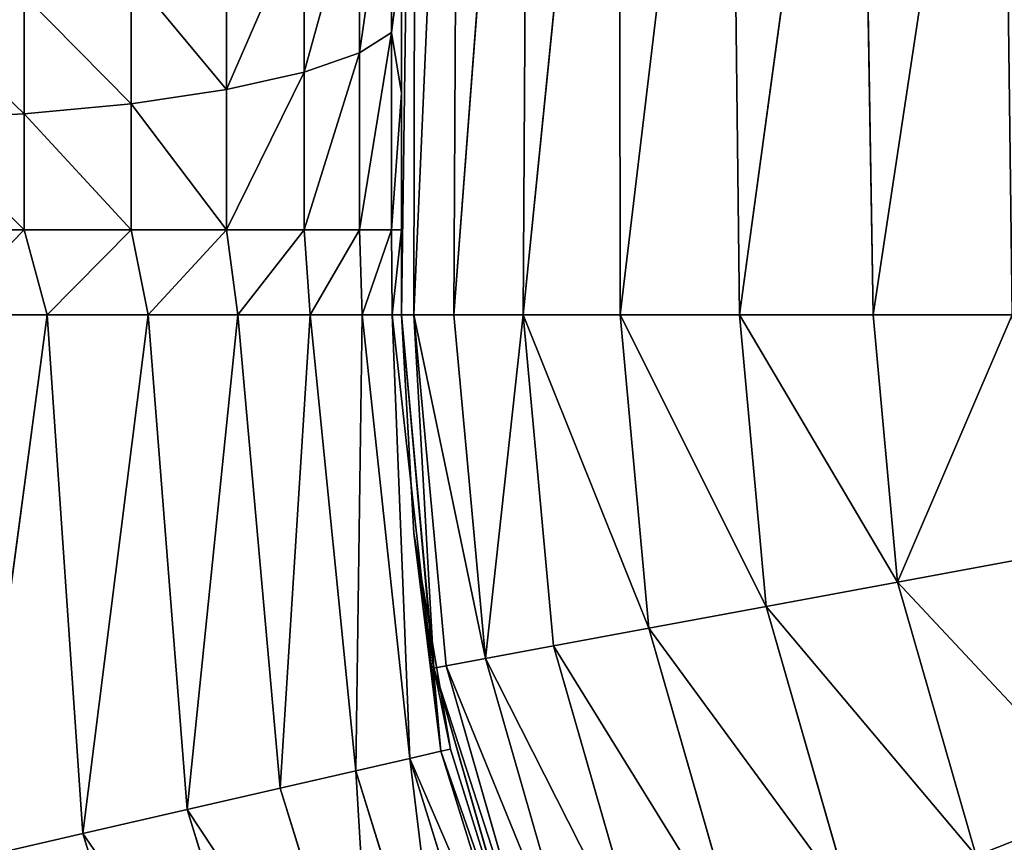
# Model space of a CAD drawing. Units: millimetres. Extents: x -1766 to -1016, y -284 to 466.
# Drawn here: x -1756 to -1743, y -225 to -214 of the extents above; entities that cross this region are included whole.
import ezdxf

# ---------------------------------------------------------------- set-up
doc = ezdxf.new("R2010")
doc.units = ezdxf.units.MM

# ---------------------------------------------------------------- blocks, each defined once
blk = doc.blocks.new('Timber_Armrest_Lounge')
for p, q in [((-703.6809, -504.7021, 309), (-701.8196, -504.167, 309)), ((-703.6809, -504.7021, 309), (-701.9586, -504.1965, 297.6291)), ((-703.3524, -504.7021, 312.5812), (-701.5222, -504.167, 312.2425)), ((-705.4721, -505.6301, 309), (-703.6809, -504.7021, 309)), ((-705.4721, -505.6301, 309), (-703.874, -504.7809, 297.3169)), ((-705.1136, -505.6301, 312.9071), (-703.3524, -504.7021, 312.5812)), ((-703.6809, -504.7021, 309), (-703.874, -504.7809, 297.3169)), ((-703.6809, -504.7021, 309), (-703.3524, -504.7021, 312.5812)), ((-703.3524, -504.7021, 312.5812), (-702.2991, -504.7021, 316.2444)), ((-707.071, -506.929, 309), (-705.4721, -505.6301, 309)), ((-706.6859, -506.929, 313.1981), (-705.1136, -505.6301, 312.9071)), ((-705.4721, -505.6301, 309), (-705.6129, -505.7267, 296.8413)), ((-705.4721, -505.6301, 309), (-705.1136, -505.6301, 312.9071)), ((-705.1136, -505.6301, 312.9071), (-703.9645, -505.6301, 316.9037)), ((-707.071, -506.929, 309), (-705.6129, -505.7267, 296.8413)), ((-708.3699, -508.528, 309), (-707.071, -506.929, 309)), ((-708.3699, -508.528, 309), (-707.0812, -506.9391, 296.2914)), ((-707.9631, -508.528, 313.4344), (-706.6859, -506.929, 313.1981)), ((-707.071, -506.929, 309), (-707.0812, -506.9391, 296.2914)), ((-707.071, -506.929, 309), (-706.6859, -506.929, 313.1981)), ((-706.6859, -506.929, 313.1981), (-705.4512, -506.929, 317.4923)), ((-709.2979, -510.3191, 309), (-708.2887, -508.4097, 295.7247)), ((-708.3699, -508.528, 309), (-708.2887, -508.4097, 295.7247)), ((-709.2979, -510.3191, 309), (-708.3699, -508.528, 309)), ((-708.8755, -510.3191, 313.6032), (-707.9631, -508.528, 313.4344)), ((-708.3699, -508.528, 309), (-707.9631, -508.528, 313.4344)), ((-707.9631, -508.528, 313.4344), (-706.6589, -508.528, 317.9704)), ((-709.8331, -512.1804, 309), (-709.226, -510.1423, 295.2128)), ((-709.2979, -510.3191, 309), (-709.226, -510.1423, 295.2128)), ((-709.8331, -512.1804, 309), (-709.2979, -510.3191, 309)), ((-709.4017, -512.1804, 313.7006), (-708.8755, -510.3191, 313.6032)), ((-709.2979, -510.3191, 309), (-708.8755, -510.3191, 313.6032)), ((-708.8755, -510.3191, 313.6032), (-707.5217, -510.3191, 318.312)), ((-709.9999, -514.0001, 309), (-709.8074, -512.047, 294.8645)), ((-709.8331, -512.1804, 309), (-709.8074, -512.047, 294.8645)), ((-709.9999, -514.0001, 309), (-709.8331, -512.1804, 309)), ((-709.8331, -512.1804, 309), (-709.4017, -512.1804, 313.7006)), ((-709.5659, -514.0001, 313.731), (-709.4017, -512.1804, 313.7006)), ((-708.0193, -512.1804, 318.509), (-709.4017, -512.1804, 313.7006)), ((-709.9999, -514.0001, 309), (-709.9999, -514.0001, 294.7562)), ((-709.9999, -526.0233, 309), (-709.9999, -514.0001, 309)), ((-709.8348, -526.0131, 311.9266), (-709.9999, -514.0001, 309)), ((-709.5659, -514.0001, 313.731), (-709.9999, -514.0001, 309)), ((-709.8348, -526.0131, 311.9266), (-709.5659, -514.0001, 313.731)), ((-709.3411, -526.0001, 314.816), (-709.5659, -514.0001, 313.731)), ((-708.1745, -514.0001, 318.5704), (-709.5659, -514.0001, 313.731)), ((-709.3411, -526.0001, 314.816), (-708.1745, -514.0001, 318.5704)), ((-710.1335, -527.4789, 307.8615), (-709.9999, -526.0233, 307.8615)), ((-709.9999, -526.0233, 307.8615), (-710.1258, -527.4365, 309)), ((-709.9999, -526.0233, 309), (-710.1258, -527.4365, 309)), ((-709.9999, -526.0233, 309), (-709.8348, -526.0131, 311.9266)), ((-709.9999, -526.1283, 306.0323), (-709.9999, -526.0233, 307.8615)), ((-709.9999, -526.0233, 307.8615), (-709.9999, -526.0233, 309)), ((-709.9999, -526.0233, 309), (-709.4713, -527.4557, 314.8459)), ((-709.8348, -526.0131, 311.9266), (-709.3411, -526.0001, 314.816)), ((-709.4713, -527.4557, 314.8459), (-709.8348, -526.0131, 311.9266)), ((-709.3411, -526.0001, 314.816), (-709.4713, -527.4557, 314.8459)), ((-709.3411, -526.0001, 314.816), (-708.1745, -526.0001, 318.5704)), ((-709.9999, -526.1283, 306.0323), (-710.1335, -527.4789, 307.8615)), ((-709.9999, -526.1283, 306.0323), (-710.1335, -527.7214, 305.2192)), ((-709.9999, -526.451, 304.1896), (-709.9999, -526.1283, 306.0323)), ((-709.9999, -526.451, 304.1896), (-710.1335, -527.7214, 305.2192)), ((-710.5617, -528.968, 307.8615), (-710.1335, -527.4789, 307.8615)), ((-710.1258, -527.4365, 309), (-710.5273, -528.8795, 309)), ((-710.5273, -528.8795, 309), (-710.1335, -527.4789, 307.8615)), ((-710.1258, -527.4365, 309), (-710.1335, -527.4789, 307.8615)), ((-710.1335, -527.4789, 307.8615), (-710.1335, -527.7214, 305.2192)), ((-709.4713, -527.4557, 314.8459), (-710.1258, -527.4365, 309)), ((-709.8886, -528.9448, 314.9417), (-710.1258, -527.4365, 309)), ((-709.4713, -527.4557, 314.8459), (-709.8886, -528.9448, 314.9417)), ((-708.2986, -527.4557, 318.6196), (-709.4713, -527.4557, 314.8459)), ((-710.1335, -527.7214, 305.2192), (-710.5617, -529.1856, 305.4902)), ((-710.1335, -528.4985, 302.5164), (-710.1335, -527.7214, 305.2192)), ((-710.5273, -528.8795, 309), (-711.2214, -530.2718, 309)), ((-710.6121, -530.3777, 315.1077), (-710.5273, -528.8795, 309)), ((-710.5273, -528.8795, 309), (-710.5617, -528.968, 307.8615)), ((-709.8886, -528.9448, 314.9417), (-710.5273, -528.8795, 309)), ((-711.304, -530.4009, 307.8615), (-710.5617, -528.968, 307.8615)), ((-711.2214, -530.2718, 309), (-710.5617, -528.968, 307.8615)), ((-709.8886, -528.9448, 314.9417), (-710.6121, -530.3777, 315.1077)), ((-710.5617, -528.968, 307.8615), (-710.5617, -529.1856, 305.4902)), ((-708.6968, -528.9448, 318.7772), (-709.8886, -528.9448, 314.9417)), ((-710.5617, -529.1856, 305.4902), (-711.304, -530.5946, 305.7509)), ((-710.5617, -529.1856, 305.4902), (-710.5617, -529.883, 303.0645)), ((-711.2214, -530.2718, 309), (-712.1928, -531.5257, 309)), ((-711.6249, -531.6569, 315.3401), (-711.2214, -530.2718, 309)), ((-710.6121, -530.3777, 315.1077), (-711.6249, -531.6569, 315.3401)), ((-711.2214, -530.2718, 309), (-711.304, -530.4009, 307.8615)), ((-710.6121, -530.3777, 315.1077), (-711.2214, -530.2718, 309)), ((-709.387, -530.3777, 319.0504), (-710.6121, -530.3777, 315.1077)), ((-712.3431, -531.6801, 307.8615), (-711.304, -530.4009, 307.8615)), ((-712.1928, -531.5257, 309), (-711.304, -530.4009, 307.8615)), ((-711.304, -530.4009, 307.8615), (-711.304, -530.5946, 305.7509)), ((-711.304, -530.5946, 305.7509), (-712.3431, -531.8524, 305.9837)), ((-711.304, -530.5946, 305.7509), (-711.304, -531.2153, 303.592)), ((-712.1928, -531.5257, 309), (-713.3926, -532.5634, 309)), ((-712.8717, -532.696, 315.6263), (-712.1928, -531.5257, 309)), ((-712.1928, -531.5257, 309), (-712.3431, -531.6801, 307.8615)), ((-711.6249, -531.6569, 315.3401), (-712.1928, -531.5257, 309)), ((-713.6223, -532.7192, 307.8615), (-712.3431, -531.6801, 307.8615)), ((-713.3926, -532.5634, 309), (-712.3431, -531.6801, 307.8615)), ((-711.6249, -531.6569, 315.3401), (-712.8717, -532.696, 315.6263)), ((-712.3431, -531.6801, 307.8615), (-712.3431, -531.8524, 305.9837)), ((-710.3531, -531.6569, 319.433), (-711.6249, -531.6569, 315.3401)), ((-712.3431, -531.8524, 305.9837), (-713.6223, -532.8741, 306.1728)), ((-712.3431, -531.8524, 305.9837), (-712.3431, -532.4047, 304.0628)), ((-713.3926, -532.5634, 309), (-714.7455, -533.3314, 309)), ((-714.2682, -533.4384, 315.9468), (-713.3926, -532.5634, 309)), ((-713.3926, -532.5634, 309), (-713.6223, -532.7192, 307.8615)), ((-712.8717, -532.696, 315.6263), (-713.3926, -532.5634, 309)), ((-715.0552, -533.4616, 307.8615), (-713.6223, -532.7192, 307.8615)), ((-714.7455, -533.3314, 309), (-713.6223, -532.7192, 307.8615)), ((-712.8717, -532.696, 315.6263), (-714.2682, -533.4384, 315.9468)), ((-713.6223, -532.7192, 307.8615), (-713.6223, -532.8741, 306.1728)), ((-711.5425, -532.696, 319.9038), (-712.8717, -532.696, 315.6263)), ((-713.6223, -532.8741, 306.1728), (-715.0552, -533.6041, 306.3079)), ((-713.6223, -532.8741, 306.1728), (-713.6223, -533.3708, 304.4453)), ((-714.7455, -533.3314, 309), (-716.1648, -533.8099, 309)), ((-715.7196, -533.8665, 316.2799), (-714.7455, -533.3314, 309)), ((-714.7455, -533.3314, 309), (-715.0552, -533.4616, 307.8615)), ((-714.2682, -533.4384, 315.9468), (-714.7455, -533.3314, 309)), ((-716.5443, -533.8897, 307.8615), (-715.0552, -533.4616, 307.8615)), ((-716.1648, -533.8099, 309), (-715.0552, -533.4616, 307.8615)), ((-714.2682, -533.4384, 315.9468), (-715.7196, -533.8665, 316.2799)), ((-715.0552, -533.4616, 307.8615), (-715.0552, -533.6041, 306.3079)), ((-712.8748, -533.4384, 320.4312), (-714.2682, -533.4384, 315.9468)), ((-715.0552, -533.6041, 306.3079), (-716.5443, -534.0251, 306.3858)), ((-715.0552, -533.6041, 306.3079), (-715.0552, -534.061, 304.7186))]:
    blk.add_line(p, q)
mesh = blk.add_polyface()
corners = [(-701.8196, -504.167, 309), (-700, -504, 297.7382), (-701.9586, -504.1965, 297.6291)]
mesh.append_faces([[corners[k] for k in face] for face in [(0, 1, 2)]])
mesh = blk.add_polyface()
corners = [(-703.6809, -504.7021, 309), (-701.9586, -504.1965, 297.6291), (-703.874, -504.7809, 297.3169)]
mesh.append_faces([[corners[k] for k in face] for face in [(0, 1, 2)]])
mesh = blk.add_polyface()
corners = [(-701.8196, -504.167, 309), (-701.9586, -504.1965, 297.6291), (-703.6809, -504.7021, 309)]
mesh.append_faces([[corners[k] for k in face] for face in [(0, 1, 2)]])
mesh = blk.add_polyface()
corners = [(-703.3524, -504.7021, 312.5812), (-701.8196, -504.167, 309), (-703.6809, -504.7021, 309), (-701.5222, -504.167, 312.2425)]
mesh.append_faces([[corners[k] for k in face] for face in [(0, 1, 2), (1, 0, 3)]], dxfattribs={"vtx0": -1})
mesh = blk.add_polyface()
corners = [(-703.3524, -504.7021, 312.5812), (-700.5685, -504.167, 315.5593), (-701.5222, -504.167, 312.2425), (-702.2991, -504.7021, 316.2444)]
mesh.append_faces([[corners[k] for k in face] for face in [(0, 1, 2), (1, 0, 3)]], dxfattribs={"vtx0": -1})
mesh = blk.add_polyface()
corners = [(-702.2991, -504.7021, 316.2444), (-698.9149, -504.167, 318.751), (-700.5685, -504.167, 315.5593), (-700.4728, -504.7021, 319.7696)]
mesh.append_faces([[corners[k] for k in face] for face in [(0, 1, 2), (1, 0, 3)]], dxfattribs={"vtx0": -1})
mesh = blk.add_polyface()
corners = [(-705.4721, -505.6301, 309), (-703.874, -504.7809, 297.3169), (-705.6129, -505.7267, 296.8413)]
mesh.append_faces([[corners[k] for k in face] for face in [(0, 1, 2)]])
mesh = blk.add_polyface()
corners = [(-705.4721, -505.6301, 309), (-703.6809, -504.7021, 309), (-703.874, -504.7809, 297.3169)]
mesh.append_faces([[corners[k] for k in face] for face in [(0, 1, 2)]])
mesh = blk.add_polyface()
corners = [(-705.4721, -505.6301, 309), (-703.3524, -504.7021, 312.5812), (-703.6809, -504.7021, 309), (-705.1136, -505.6301, 312.9071)]
mesh.append_faces([[corners[k] for k in face] for face in [(0, 1, 2), (1, 0, 3)]], dxfattribs={"vtx0": -1})
mesh = blk.add_polyface()
corners = [(-705.1136, -505.6301, 312.9071), (-702.2991, -504.7021, 316.2444), (-703.3524, -504.7021, 312.5812), (-703.9645, -505.6301, 316.9037)]
mesh.append_faces([[corners[k] for k in face] for face in [(0, 1, 2), (1, 0, 3)]], dxfattribs={"vtx0": -1})
mesh = blk.add_polyface()
corners = [(-707.071, -506.929, 309), (-705.4721, -505.6301, 309), (-705.6129, -505.7267, 296.8413)]
mesh.append_faces([[corners[k] for k in face] for face in [(0, 1, 2)]])
mesh = blk.add_polyface()
corners = [(-707.071, -506.929, 309), (-705.1136, -505.6301, 312.9071), (-705.4721, -505.6301, 309), (-706.6859, -506.929, 313.1981)]
mesh.append_faces([[corners[k] for k in face] for face in [(0, 1, 2), (1, 0, 3)]], dxfattribs={"vtx0": -1})
mesh = blk.add_polyface()
corners = [(-706.6859, -506.929, 313.1981), (-703.9645, -505.6301, 316.9037), (-705.1136, -505.6301, 312.9071), (-705.4512, -506.929, 317.4923)]
mesh.append_faces([[corners[k] for k in face] for face in [(0, 1, 2), (1, 0, 3)]], dxfattribs={"vtx0": -1})
mesh = blk.add_polyface()
corners = [(-707.071, -506.929, 309), (-705.6129, -505.7267, 296.8413), (-707.0812, -506.9391, 296.2914)]
mesh.append_faces([[corners[k] for k in face] for face in [(0, 1, 2)]])
mesh = blk.add_polyface()
corners = [(-707.071, -506.929, 309), (-707.0812, -506.9391, 296.2914), (-708.3699, -508.528, 309)]
mesh.append_faces([[corners[k] for k in face] for face in [(0, 1, 2)]])
mesh = blk.add_polyface()
corners = [(-706.6859, -506.929, 313.1981), (-708.3699, -508.528, 309), (-707.9631, -508.528, 313.4344), (-707.071, -506.929, 309)]
mesh.append_faces([[corners[k] for k in face] for face in [(0, 1, 2), (1, 0, 3)]], dxfattribs={"vtx0": -1})
mesh = blk.add_polyface()
corners = [(-707.0812, -506.9391, 296.2914), (-708.2887, -508.4097, 295.7247), (-708.3699, -508.528, 309)]
mesh.append_faces([[corners[k] for k in face] for face in [(0, 1, 2)]])
mesh = blk.add_polyface()
corners = [(-705.4512, -506.929, 317.4923), (-707.9631, -508.528, 313.4344), (-706.6589, -508.528, 317.9704), (-706.6859, -506.929, 313.1981)]
mesh.append_faces([[corners[k] for k in face] for face in [(0, 1, 2), (1, 0, 3)]], dxfattribs={"vtx0": -1})
mesh = blk.add_polyface()
corners = [(-708.2887, -508.4097, 295.7247), (-709.226, -510.1423, 295.2128), (-709.2979, -510.3191, 309)]
mesh.append_faces([[corners[k] for k in face] for face in [(0, 1, 2)]])
mesh = blk.add_polyface()
corners = [(-708.2887, -508.4097, 295.7247), (-709.2979, -510.3191, 309), (-708.3699, -508.528, 309)]
mesh.append_faces([[corners[k] for k in face] for face in [(0, 1, 2)]])
mesh = blk.add_polyface()
corners = [(-708.8755, -510.3191, 313.6032), (-708.3699, -508.528, 309), (-709.2979, -510.3191, 309), (-707.9631, -508.528, 313.4344)]
mesh.append_faces([[corners[k] for k in face] for face in [(0, 1, 2), (1, 0, 3)]], dxfattribs={"vtx0": -1})
mesh = blk.add_polyface()
corners = [(-706.6589, -508.528, 317.9704), (-708.8755, -510.3191, 313.6032), (-707.5217, -510.3191, 318.312), (-707.9631, -508.528, 313.4344)]
mesh.append_faces([[corners[k] for k in face] for face in [(0, 1, 2), (1, 0, 3)]], dxfattribs={"vtx0": -1})
mesh = blk.add_polyface()
corners = [(-709.226, -510.1423, 295.2128), (-709.8074, -512.047, 294.8645), (-709.8331, -512.1804, 309)]
mesh.append_faces([[corners[k] for k in face] for face in [(0, 1, 2)]])
mesh = blk.add_polyface()
corners = [(-709.226, -510.1423, 295.2128), (-709.8331, -512.1804, 309), (-709.2979, -510.3191, 309)]
mesh.append_faces([[corners[k] for k in face] for face in [(0, 1, 2)]])
mesh = blk.add_polyface()
corners = [(-708.8755, -510.3191, 313.6032), (-709.8331, -512.1804, 309), (-709.4017, -512.1804, 313.7006), (-709.2979, -510.3191, 309)]
mesh.append_faces([[corners[k] for k in face] for face in [(0, 1, 2), (1, 0, 3)]], dxfattribs={"vtx0": -1})
mesh = blk.add_polyface()
corners = [(-707.5217, -510.3191, 318.312), (-709.4017, -512.1804, 313.7006), (-708.0193, -512.1804, 318.509), (-708.8755, -510.3191, 313.6032)]
mesh.append_faces([[corners[k] for k in face] for face in [(0, 1, 2), (1, 0, 3)]], dxfattribs={"vtx0": -1})
mesh = blk.add_polyface()
corners = [(-709.8074, -512.047, 294.8645), (-709.9999, -514.0001, 294.7562), (-709.9999, -514.0001, 309)]
mesh.append_faces([[corners[k] for k in face] for face in [(0, 1, 2)]])
mesh = blk.add_polyface()
corners = [(-709.8074, -512.047, 294.8645), (-709.9999, -514.0001, 309), (-709.8331, -512.1804, 309)]
mesh.append_faces([[corners[k] for k in face] for face in [(0, 1, 2)]])
mesh = blk.add_polyface()
corners = [(-709.5659, -514.0001, 313.731), (-709.8331, -512.1804, 309), (-709.9999, -514.0001, 309), (-709.4017, -512.1804, 313.7006)]
mesh.append_faces([[corners[k] for k in face] for face in [(0, 1, 2), (1, 0, 3)]], dxfattribs={"vtx0": -1})
mesh = blk.add_polyface()
corners = [(-708.0193, -512.1804, 318.509), (-709.5659, -514.0001, 313.731), (-708.1745, -514.0001, 318.5704), (-709.4017, -512.1804, 313.7006)]
mesh.append_faces([[corners[k] for k in face] for face in [(0, 1, 2), (1, 0, 3)]], dxfattribs={"vtx0": -1})
mesh = blk.add_polyface()
corners = [(-709.9999, -529.8724, 297.4606), (-709.9999, -514.0001, 294.7562), (-709.9999, -532.5875, 294.9518), (-709.9999, -528.725, 298.9716), (-709.9999, -527.7586, 300.6201), (-709.9999, -526.9959, 302.3722), (-709.9999, -526.451, 304.1896), (-709.9999, -526.1283, 306.0323), (-709.9999, -526.0233, 307.8615), (-709.9999, -526.0233, 309), (-709.9999, -514.0001, 309)]
mesh.append_faces([[corners[k] for k in face] for face in [(0, 1, 2), (1, 9, 10)]], dxfattribs={"vtx0": -1})
mesh.append_faces([[corners[k] for k in face] for face in [(1, 0, 3), (1, 3, 4), (1, 4, 5), (1, 5, 6), (1, 6, 7), (1, 7, 8), (1, 8, 9)]], dxfattribs={"vtx0": -1, "vtx2": -1})
mesh = blk.add_polyface()
corners = [(-709.5659, -514.0001, 313.731), (-709.9999, -514.0001, 309), (-709.8348, -526.0131, 311.9266)]
mesh.append_faces([[corners[k] for k in face] for face in [(0, 1, 2)]])
mesh = blk.add_polyface()
corners = [(-709.9999, -514.0001, 309), (-709.9999, -526.0233, 309), (-709.8348, -526.0131, 311.9266)]
mesh.append_faces([[corners[k] for k in face] for face in [(0, 1, 2)]])
mesh = blk.add_polyface()
corners = [(-709.5659, -514.0001, 313.731), (-709.8348, -526.0131, 311.9266), (-709.3411, -526.0001, 314.816)]
mesh.append_faces([[corners[k] for k in face] for face in [(0, 1, 2)]])
mesh = blk.add_polyface()
corners = [(-709.5659, -514.0001, 313.731), (-709.3411, -526.0001, 314.816), (-708.1745, -514.0001, 318.5704)]
mesh.append_faces([[corners[k] for k in face] for face in [(0, 1, 2)]])
mesh = blk.add_polyface()
corners = [(-708.1745, -514.0001, 318.5704), (-709.3411, -526.0001, 314.816), (-708.1745, -526.0001, 318.5704)]
mesh.append_faces([[corners[k] for k in face] for face in [(0, 1, 2)]])
mesh = blk.add_polyface()
corners = [(-709.9999, -526.0233, 307.8615), (-709.9999, -526.1283, 306.0323), (-710.1335, -527.4789, 307.8615)]
mesh.append_faces([[corners[k] for k in face] for face in [(0, 1, 2)]])
mesh = blk.add_polyface()
corners = [(-709.9999, -526.0233, 307.8615), (-710.1335, -527.4789, 307.8615), (-710.1258, -527.4365, 309)]
mesh.append_faces([[corners[k] for k in face] for face in [(0, 1, 2)]])
mesh = blk.add_polyface()
corners = [(-709.9999, -526.0233, 309), (-709.9999, -526.0233, 307.8615), (-710.1258, -527.4365, 309)]
mesh.append_faces([[corners[k] for k in face] for face in [(0, 1, 2)]])
mesh = blk.add_polyface()
corners = [(-709.9999, -526.0233, 309), (-710.1258, -527.4365, 309), (-709.4713, -527.4557, 314.8459)]
mesh.append_faces([[corners[k] for k in face] for face in [(0, 1, 2)]])
mesh = blk.add_polyface()
corners = [(-709.8348, -526.0131, 311.9266), (-709.9999, -526.0233, 309), (-709.4713, -527.4557, 314.8459)]
mesh.append_faces([[corners[k] for k in face] for face in [(0, 1, 2)]])
mesh = blk.add_polyface()
corners = [(-709.3411, -526.0001, 314.816), (-709.8348, -526.0131, 311.9266), (-709.4713, -527.4557, 314.8459)]
mesh.append_faces([[corners[k] for k in face] for face in [(0, 1, 2)]])
mesh = blk.add_polyface()
corners = [(-708.1745, -526.0001, 318.5704), (-709.4713, -527.4557, 314.8459), (-708.2986, -527.4557, 318.6196), (-709.3411, -526.0001, 314.816)]
mesh.append_faces([[corners[k] for k in face] for face in [(0, 1, 2), (1, 0, 3)]], dxfattribs={"vtx0": -1})
mesh = blk.add_polyface()
corners = [(-709.9999, -526.1283, 306.0323), (-710.1335, -527.7214, 305.2192), (-710.1335, -527.4789, 307.8615)]
mesh.append_faces([[corners[k] for k in face] for face in [(0, 1, 2)]])
mesh = blk.add_polyface()
corners = [(-709.9999, -526.1283, 306.0323), (-709.9999, -526.451, 304.1896), (-710.1335, -527.7214, 305.2192)]
mesh.append_faces([[corners[k] for k in face] for face in [(0, 1, 2)]])
mesh = blk.add_polyface()
corners = [(-709.9999, -526.451, 304.1896), (-710.1335, -528.4985, 302.5164), (-710.1335, -527.7214, 305.2192)]
mesh.append_faces([[corners[k] for k in face] for face in [(0, 1, 2)]])
mesh = blk.add_polyface()
corners = [(-710.5617, -528.968, 307.8615), (-710.1335, -527.7214, 305.2192), (-710.5617, -529.1856, 305.4902), (-710.1335, -527.4789, 307.8615)]
mesh.append_faces([[corners[k] for k in face] for face in [(0, 1, 2), (1, 0, 3)]], dxfattribs={"vtx0": -1})
mesh = blk.add_polyface()
corners = [(-710.1335, -527.4789, 307.8615), (-710.5617, -528.968, 307.8615), (-710.5273, -528.8795, 309)]
mesh.append_faces([[corners[k] for k in face] for face in [(0, 1, 2)]])
mesh = blk.add_polyface()
corners = [(-710.1258, -527.4365, 309), (-710.5273, -528.8795, 309), (-709.8886, -528.9448, 314.9417)]
mesh.append_faces([[corners[k] for k in face] for face in [(0, 1, 2)]])
mesh = blk.add_polyface()
corners = [(-710.1258, -527.4365, 309), (-710.1335, -527.4789, 307.8615), (-710.5273, -528.8795, 309)]
mesh.append_faces([[corners[k] for k in face] for face in [(0, 1, 2)]])
mesh = blk.add_polyface()
corners = [(-710.1258, -527.4365, 309), (-709.8886, -528.9448, 314.9417), (-709.4713, -527.4557, 314.8459)]
mesh.append_faces([[corners[k] for k in face] for face in [(0, 1, 2)]])
mesh = blk.add_polyface()
corners = [(-708.2986, -527.4557, 318.6196), (-709.8886, -528.9448, 314.9417), (-708.6968, -528.9448, 318.7772), (-709.4713, -527.4557, 314.8459)]
mesh.append_faces([[corners[k] for k in face] for face in [(0, 1, 2), (1, 0, 3)]], dxfattribs={"vtx0": -1})
mesh = blk.add_polyface()
corners = [(-710.5617, -529.1856, 305.4902), (-710.1335, -528.4985, 302.5164), (-710.5617, -529.883, 303.0645), (-710.1335, -527.7214, 305.2192)]
mesh.append_faces([[corners[k] for k in face] for face in [(0, 1, 2), (1, 0, 3)]], dxfattribs={"vtx0": -1})
mesh = blk.add_polyface()
corners = [(-710.5273, -528.8795, 309), (-711.2214, -530.2718, 309), (-710.6121, -530.3777, 315.1077)]
mesh.append_faces([[corners[k] for k in face] for face in [(0, 1, 2)]])
mesh = blk.add_polyface()
corners = [(-710.5273, -528.8795, 309), (-710.5617, -528.968, 307.8615), (-711.2214, -530.2718, 309)]
mesh.append_faces([[corners[k] for k in face] for face in [(0, 1, 2)]])
mesh = blk.add_polyface()
corners = [(-710.5273, -528.8795, 309), (-710.6121, -530.3777, 315.1077), (-709.8886, -528.9448, 314.9417)]
mesh.append_faces([[corners[k] for k in face] for face in [(0, 1, 2)]])
mesh = blk.add_polyface()
corners = [(-711.304, -530.4009, 307.8615), (-710.5617, -529.1856, 305.4902), (-711.304, -530.5946, 305.7509), (-710.5617, -528.968, 307.8615)]
mesh.append_faces([[corners[k] for k in face] for face in [(0, 1, 2), (1, 0, 3)]], dxfattribs={"vtx0": -1})
mesh = blk.add_polyface()
corners = [(-710.5617, -528.968, 307.8615), (-711.304, -530.4009, 307.8615), (-711.2214, -530.2718, 309)]
mesh.append_faces([[corners[k] for k in face] for face in [(0, 1, 2)]])
mesh = blk.add_polyface()
corners = [(-709.387, -530.3777, 319.0504), (-709.8886, -528.9448, 314.9417), (-710.6121, -530.3777, 315.1077), (-708.6968, -528.9448, 318.7772)]
mesh.append_faces([[corners[k] for k in face] for face in [(0, 1, 2), (1, 0, 3)]], dxfattribs={"vtx0": -1})
mesh = blk.add_polyface()
corners = [(-711.304, -530.5946, 305.7509), (-710.5617, -529.883, 303.0645), (-711.304, -531.2153, 303.592), (-710.5617, -529.1856, 305.4902)]
mesh.append_faces([[corners[k] for k in face] for face in [(0, 1, 2), (1, 0, 3)]], dxfattribs={"vtx0": -1})
mesh = blk.add_polyface()
corners = [(-711.2214, -530.2718, 309), (-712.1928, -531.5257, 309), (-711.6249, -531.6569, 315.3401)]
mesh.append_faces([[corners[k] for k in face] for face in [(0, 1, 2)]])
mesh = blk.add_polyface()
corners = [(-711.2214, -530.2718, 309), (-711.304, -530.4009, 307.8615), (-712.1928, -531.5257, 309)]
mesh.append_faces([[corners[k] for k in face] for face in [(0, 1, 2)]])
mesh = blk.add_polyface()
corners = [(-711.2214, -530.2718, 309), (-711.6249, -531.6569, 315.3401), (-710.6121, -530.3777, 315.1077)]
mesh.append_faces([[corners[k] for k in face] for face in [(0, 1, 2)]])
mesh = blk.add_polyface()
corners = [(-710.3531, -531.6569, 319.433), (-710.6121, -530.3777, 315.1077), (-711.6249, -531.6569, 315.3401), (-709.387, -530.3777, 319.0504)]
mesh.append_faces([[corners[k] for k in face] for face in [(0, 1, 2), (1, 0, 3)]], dxfattribs={"vtx0": -1})
mesh = blk.add_polyface()
corners = [(-712.3431, -531.6801, 307.8615), (-711.304, -530.5946, 305.7509), (-712.3431, -531.8524, 305.9837), (-711.304, -530.4009, 307.8615)]
mesh.append_faces([[corners[k] for k in face] for face in [(0, 1, 2), (1, 0, 3)]], dxfattribs={"vtx0": -1})
mesh = blk.add_polyface()
corners = [(-711.304, -530.4009, 307.8615), (-712.3431, -531.6801, 307.8615), (-712.1928, -531.5257, 309)]
mesh.append_faces([[corners[k] for k in face] for face in [(0, 1, 2)]])
mesh = blk.add_polyface()
corners = [(-712.3431, -531.8524, 305.9837), (-711.304, -531.2153, 303.592), (-712.3431, -532.4047, 304.0628), (-711.304, -530.5946, 305.7509)]
mesh.append_faces([[corners[k] for k in face] for face in [(0, 1, 2), (1, 0, 3)]], dxfattribs={"vtx0": -1})
mesh = blk.add_polyface()
corners = [(-712.8717, -532.696, 315.6263), (-712.1928, -531.5257, 309), (-713.3926, -532.5634, 309)]
mesh.append_faces([[corners[k] for k in face] for face in [(0, 1, 2)]])
mesh = blk.add_polyface()
corners = [(-713.3926, -532.5634, 309), (-712.1928, -531.5257, 309), (-712.3431, -531.6801, 307.8615)]
mesh.append_faces([[corners[k] for k in face] for face in [(0, 1, 2)]])
mesh = blk.add_polyface()
corners = [(-712.8717, -532.696, 315.6263), (-711.6249, -531.6569, 315.3401), (-712.1928, -531.5257, 309)]
mesh.append_faces([[corners[k] for k in face] for face in [(0, 1, 2)]])
mesh = blk.add_polyface()
corners = [(-713.6223, -532.8741, 306.1728), (-712.3431, -531.6801, 307.8615), (-712.3431, -531.8524, 305.9837), (-713.6223, -532.7192, 307.8615)]
mesh.append_faces([[corners[k] for k in face] for face in [(0, 1, 2), (1, 0, 3)]], dxfattribs={"vtx0": -1})
mesh = blk.add_polyface()
corners = [(-713.3926, -532.5634, 309), (-712.3431, -531.6801, 307.8615), (-713.6223, -532.7192, 307.8615)]
mesh.append_faces([[corners[k] for k in face] for face in [(0, 1, 2)]])
mesh = blk.add_polyface()
corners = [(-712.8717, -532.696, 315.6263), (-710.3531, -531.6569, 319.433), (-711.6249, -531.6569, 315.3401), (-711.5425, -532.696, 319.9038)]
mesh.append_faces([[corners[k] for k in face] for face in [(0, 1, 2), (1, 0, 3)]], dxfattribs={"vtx0": -1})
mesh = blk.add_polyface()
corners = [(-713.6223, -533.3708, 304.4453), (-712.3431, -531.8524, 305.9837), (-712.3431, -532.4047, 304.0628), (-713.6223, -532.8741, 306.1728)]
mesh.append_faces([[corners[k] for k in face] for face in [(0, 1, 2), (1, 0, 3)]], dxfattribs={"vtx0": -1})
mesh = blk.add_polyface()
corners = [(-714.2682, -533.4384, 315.9468), (-713.3926, -532.5634, 309), (-714.7455, -533.3314, 309)]
mesh.append_faces([[corners[k] for k in face] for face in [(0, 1, 2)]])
mesh = blk.add_polyface()
corners = [(-713.3926, -532.5634, 309), (-713.6223, -532.7192, 307.8615), (-714.7455, -533.3314, 309)]
mesh.append_faces([[corners[k] for k in face] for face in [(0, 1, 2)]])
mesh = blk.add_polyface()
corners = [(-714.2682, -533.4384, 315.9468), (-712.8717, -532.696, 315.6263), (-713.3926, -532.5634, 309)]
mesh.append_faces([[corners[k] for k in face] for face in [(0, 1, 2)]])
mesh = blk.add_polyface()
corners = [(-715.0552, -533.6041, 306.3079), (-713.6223, -532.7192, 307.8615), (-713.6223, -532.8741, 306.1728), (-715.0552, -533.4616, 307.8615)]
mesh.append_faces([[corners[k] for k in face] for face in [(0, 1, 2), (1, 0, 3)]], dxfattribs={"vtx0": -1})
mesh = blk.add_polyface()
corners = [(-714.7455, -533.3314, 309), (-713.6223, -532.7192, 307.8615), (-715.0552, -533.4616, 307.8615)]
mesh.append_faces([[corners[k] for k in face] for face in [(0, 1, 2)]])
mesh = blk.add_polyface()
corners = [(-714.2682, -533.4384, 315.9468), (-711.5425, -532.696, 319.9038), (-712.8717, -532.696, 315.6263), (-712.8748, -533.4384, 320.4312)]
mesh.append_faces([[corners[k] for k in face] for face in [(0, 1, 2), (1, 0, 3)]], dxfattribs={"vtx0": -1})
mesh = blk.add_polyface()
corners = [(-715.0552, -534.061, 304.7186), (-713.6223, -532.8741, 306.1728), (-713.6223, -533.3708, 304.4453), (-715.0552, -533.6041, 306.3079)]
mesh.append_faces([[corners[k] for k in face] for face in [(0, 1, 2), (1, 0, 3)]], dxfattribs={"vtx0": -1})
mesh = blk.add_polyface()
corners = [(-715.7196, -533.8665, 316.2799), (-714.7455, -533.3314, 309), (-716.1648, -533.8099, 309)]
mesh.append_faces([[corners[k] for k in face] for face in [(0, 1, 2)]])
mesh = blk.add_polyface()
corners = [(-714.7455, -533.3314, 309), (-715.0552, -533.4616, 307.8615), (-716.1648, -533.8099, 309)]
mesh.append_faces([[corners[k] for k in face] for face in [(0, 1, 2)]])
mesh = blk.add_polyface()
corners = [(-715.7196, -533.8665, 316.2799), (-714.2682, -533.4384, 315.9468), (-714.7455, -533.3314, 309)]
mesh.append_faces([[corners[k] for k in face] for face in [(0, 1, 2)]])
mesh = blk.add_polyface()
corners = [(-716.5443, -534.0251, 306.3858), (-715.0552, -533.4616, 307.8615), (-715.0552, -533.6041, 306.3079), (-716.5443, -533.8897, 307.8615)]
mesh.append_faces([[corners[k] for k in face] for face in [(0, 1, 2), (1, 0, 3)]], dxfattribs={"vtx0": -1})
mesh = blk.add_polyface()
corners = [(-716.1648, -533.8099, 309), (-715.0552, -533.4616, 307.8615), (-716.5443, -533.8897, 307.8615)]
mesh.append_faces([[corners[k] for k in face] for face in [(0, 1, 2)]])
mesh = blk.add_polyface()
corners = [(-715.7196, -533.8665, 316.2799), (-712.8748, -533.4384, 320.4312), (-714.2682, -533.4384, 315.9468), (-714.2593, -533.8665, 320.9794)]
mesh.append_faces([[corners[k] for k in face] for face in [(0, 1, 2), (1, 0, 3)]], dxfattribs={"vtx0": -1})
mesh = blk.add_polyface()
corners = [(-716.5443, -534.4592, 304.8762), (-715.0552, -533.6041, 306.3079), (-715.0552, -534.061, 304.7186), (-716.5443, -534.0251, 306.3858)]
mesh.append_faces([[corners[k] for k in face] for face in [(0, 1, 2), (1, 0, 3)]], dxfattribs={"vtx0": -1})
mesh = blk.add_polyface()
corners = [(17.158, -544, 300.843), (-712.6577, -544.0001, 300.843), (-687.3591, -544, 300.8335), (18.4317, -544, 300.9599), (-721.0102, -543.9895, 300.8434), (-721.0827, -543.9903, 300.8878), (-724.1569, -544.0001, 367.1618), (19.7345, -544, 301.3344), (20.9881, -544, 301.9838), (22.1071, -544, 302.8929), (23.0162, -544, 304.0119), (23.6656, -544, 305.2655), (24.0401, -544, 306.5683), (24.157, -544, 307.842), (24.1569, -544, 367.1618), (24.0401, -544, 368.4355), (-724.0401, -544.0001, 368.4355), (23.6656, -544, 369.7383), (-723.6655, -544.0001, 369.7383), (23.0162, -544, 370.9919), (-723.0161, -544.0001, 370.9919), (22.1071, -544, 372.1109), (-722.1071, -544.0001, 372.1109), (20.9881, -544, 373.02), (-720.988, -544.0001, 373.0199), (-719.7344, -544.0001, 373.6693), (19.7345, -544, 373.6694), (-718.4316, -544.0001, 374.0439), (18.4317, -544, 374.0439), (17.158, -544, 374.1608), (-717.158, -544.0001, 374.1607), (-721.0467, -543.9969, 300.843), (-721.0804, -544.0001, 300.843)]
mesh.append_faces([[corners[k] for k in face] for face in [(0, 1, 2), (27, 29, 30), (31, 5, 32)]], dxfattribs={"vtx0": -1})
mesh.append_faces([[corners[k] for k in face] for face in [(1, 3, 4), (5, 3, 6), (6, 15, 16), (16, 17, 18), (18, 19, 20), (20, 21, 22), (22, 23, 24), (24, 23, 25), (25, 26, 27)]], dxfattribs={"vtx0": -1, "vtx1": -1})
mesh.append_faces([[corners[k] for k in face] for face in [(4, 3, 5)]], dxfattribs={"vtx0": -1, "vtx1": -1, "vtx2": -1})
mesh.append_faces([[corners[k] for k in face] for face in [(1, 0, 3), (6, 3, 7), (6, 7, 8), (6, 8, 9), (6, 9, 10), (6, 10, 11), (6, 11, 12), (6, 12, 13), (6, 13, 14), (6, 14, 15), (16, 15, 17), (18, 17, 19), (20, 19, 21), (22, 21, 23), (25, 23, 26), (27, 26, 28), (27, 28, 29), (5, 31, 4)]], dxfattribs={"vtx0": -1, "vtx2": -1})

msp = doc.modelspace()

# ---------------------------------------------------------------- block references
at = {"extrusion": (0, 1, 1.40665e-12), "zscale": -1, "rotation": 180}
msp.add_blockref('Timber_Armrest_Lounge', (1040.935, 5.987, 91.209), dxfattribs=at)

doc.saveas('drawing.dxf')
